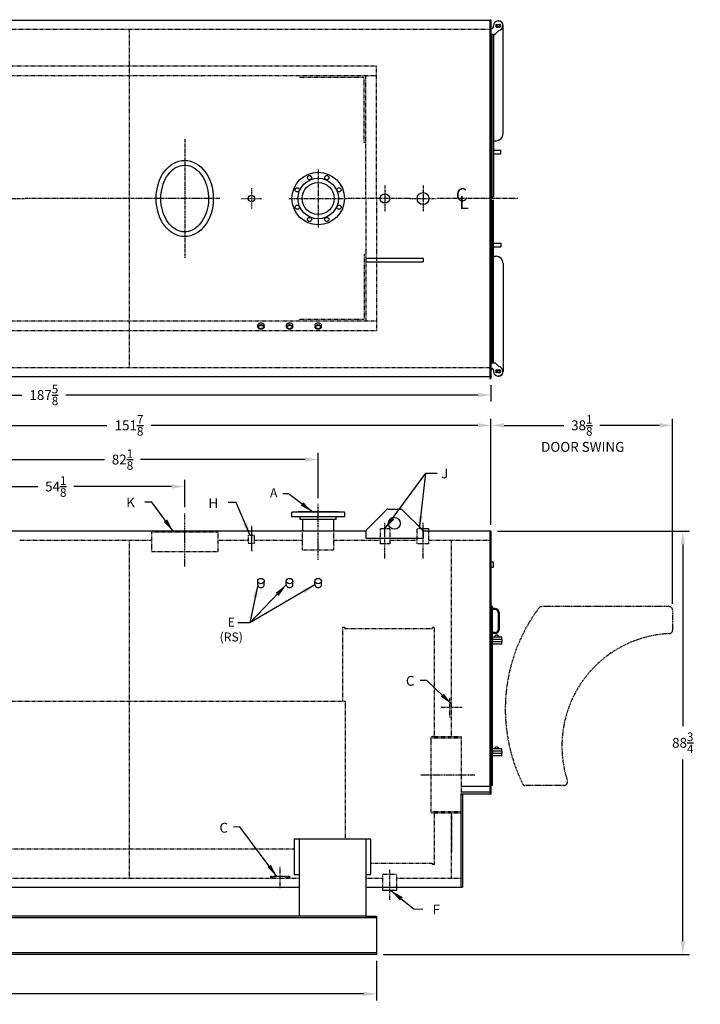
# Model space of a CAD drawing. Extents: x 13 to 380, y 65 to 272.
# Drawn here: x 237 to 380, y 65 to 272 of the extents above; entities that cross this region are included whole.
import ezdxf

# ---------------------------------------------------------------- set-up
doc = ezdxf.new("R2010")
doc.units = 0
doc.header["$LTSCALE"] = 0.25
doc.header["$MEASUREMENT"] = 0
for name, pattern in [('CENTER', [2, 1.25, -0.25, 0.25, -0.25]), ('HIDDEN', [0.375, 0.25, -0.125]), ('PHANTOM', [2.5, 1.25, -0.25, 0.25, -0.25, 0.25, -0.25])]:
    doc.linetypes.add(name, pattern=pattern)
doc.layers.get('DEFPOINTS').update_dxf_attribs({"linetype": 'CONTINUOUS'})
for name, color, linetype in [('0_CENTERLINES', 125, 'CENTER'), ('0_HIDDEN', 110, 'HIDDEN'), ('0_OBJECT', 232, 'CONTINUOUS'), ('0_TEXT', 125, 'CONTINUOUS'), ('DIMENSIONS', 125, 'CONTINUOUS'), ('DOOR', 2, 'PHANTOM')]:
    doc.layers.add(name, color=color, linetype=linetype)
doc.styles.add('ROMANS', font='romans.shx')
doc.styles.add('ROMANT', font='romant.shx')
doc.dimstyles.new('DIM', dxfattribs={"dimscale": 22, "dimtxt": 0.09375, "dimasz": 0.125, "dimexe": 0.0625, "dimexo": 0.0625, "dimgap": 0.09375, "dimtad": 0, "dimtih": 1, "dimtoh": 1, "dimdec": 6, "dimzin": 0, "dimdsep": 46, "dimlunit": 5, "dimtxsty": 'ROMANS', "dimcen": 0, "dimadec": 0, "dimazin": 0, "dimtfac": 0.87, "dimtdec": 6, "dimtix": 1, "dimtofl": 0, "dimtmove": 2, "dimatfit": 3, "dimfxl": 0, "dimtolj": 1, "dimtzin": 0, "dimarcsym": 0})
doc.dimstyles.new('DIM$0', dxfattribs={"dimscale": 22, "dimtxt": 0.09375, "dimasz": 0.125, "dimexe": 0.0625, "dimexo": 0.0625, "dimgap": 0.0625, "dimtad": 0, "dimtih": 1, "dimtoh": 1, "dimdec": 6, "dimzin": 0, "dimdsep": 46, "dimlunit": 5, "dimtxsty": 'ROMANS', "dimcen": 0.0625, "dimclrd": 256, "dimclre": 256, "dimclrt": 256, "dimadec": 0, "dimazin": 0, "dimtfac": 0.87, "dimtdec": 6, "dimtix": 1, "dimtofl": 0, "dimtmove": 0, "dimatfit": 3, "dimfxl": 0, "dimtolj": 1, "dimtzin": 0, "dimlwd": -1, "dimlwe": -1, "dimarcsym": 0})
doc.dimstyles.new('DIM$7', dxfattribs={"dimscale": 22, "dimtxt": 0.09375, "dimasz": 0.125, "dimexe": 0.125, "dimexo": 0.0625, "dimgap": 0.09375, "dimtad": 0, "dimtih": 1, "dimtoh": 1, "dimdec": 6, "dimzin": 0, "dimdsep": 46, "dimlunit": 5, "dimtxsty": 'ROMANS', "dimcen": 0, "dimclrd": 256, "dimclre": 256, "dimadec": 0, "dimazin": 0, "dimtfac": 0.87, "dimtdec": 6, "dimtix": 1, "dimtofl": 0, "dimtmove": 0, "dimatfit": 3, "dimfxl": 0, "dimtolj": 1, "dimtzin": 0, "dimarcsym": 0})

# ---------------------------------------------------------------- blocks, each defined once
blk = doc.blocks.new('*D3')
at = {"layer": 'DEFPOINTS', "color": 0, "transparency": 16777216}
for p in [(148.69, 206.5), (336.32, 196.5), (336.32, 193.03)]:
    blk.add_point(p, dxfattribs=at)
at = {"layer": 'DIMENSIONS', "transparency": 16777216}
for p, q in [((148.69, 205.13), (148.69, 191.65)), ((336.32, 195.13), (336.32, 191.65)), ((151.44, 193.03), (237.88, 193.03)), ((333.57, 193.03), (247.13, 193.03))]:
    blk.add_line(p, q, dxfattribs=at)
for points in [[(151.44, 193.48), (151.44, 192.57), (148.69, 193.03)], [(333.57, 193.48), (333.57, 192.57), (336.32, 193.03)]]:
    blk.add_solid(points, dxfattribs=at)
at = {"layer": 'DIMENSIONS', "transparency": 16777216, "insert": (242.51, 193.03), "char_height": 2.0625, "attachment_point": 5, "style": 'ROMANS'}
blk.add_mtext('\\A1;187{\\H0.870000x;\\S5/8;}', dxfattribs=at)
blk = doc.blocks.new('*D4')
at = {"layer": 'DEFPOINTS', "color": 0, "transparency": 16777216}
for p in [(148.69, 75.7), (312.32, 75.7), (312.32, 67.41)]:
    blk.add_point(p, dxfattribs=at)
at = {"layer": 'DIMENSIONS', "transparency": 16777216}
for p, q in [((148.69, 74.33), (148.69, 66.04)), ((312.32, 74.33), (312.32, 66.04)), ((151.44, 67.41), (225.88, 67.41)), ((309.57, 67.41), (235.13, 67.41))]:
    blk.add_line(p, q, dxfattribs=at)
for points in [[(151.44, 67.87), (151.44, 66.95), (148.69, 67.41)], [(309.57, 67.87), (309.57, 66.95), (312.32, 67.41)]]:
    blk.add_solid(points, dxfattribs=at)
at = {"layer": 'DIMENSIONS', "transparency": 16777216, "insert": (230.51, 67.41), "char_height": 2.0625, "attachment_point": 5, "style": 'ROMANS'}
blk.add_mtext('\\A1;163{\\H0.870000x;\\S5/8;}', dxfattribs=at)
blk = doc.blocks.new('*D7')
at = {"layer": 'DEFPOINTS', "color": 0, "transparency": 16777216}
for p in [(336.32, 164.45), (376.57, 164.45), (312.32, 75.7)]:
    blk.add_point(p, dxfattribs=at)
at = {"layer": 'DIMENSIONS', "transparency": 16777216}
for p, q in [((337.69, 164.45), (377.94, 164.45)), ((376.57, 161.7), (376.57, 123.54)), ((376.57, 78.45), (376.57, 116.61)), ((313.69, 75.7), (377.94, 75.7))]:
    blk.add_line(p, q, dxfattribs=at)
for points in [[(376.11, 161.7), (377.03, 161.7), (376.57, 164.45)], [(376.11, 78.45), (377.03, 78.45), (376.57, 75.7)]]:
    blk.add_solid(points, dxfattribs=at)
at = {"layer": 'DIMENSIONS', "transparency": 16777216, "insert": (376.57, 120.08), "char_height": 2.0625, "attachment_point": 5, "style": 'ROMANS'}
blk.add_mtext('\\A1;88{\\H0.870000x;\\S3/4;}', dxfattribs=at)
blk = doc.blocks.new('*D8')
at = {"layer": 'DEFPOINTS', "color": 0, "transparency": 16777216}
for p in [(336.32, 186.67), (184.44, 164.51), (336.32, 164.45)]:
    blk.add_point(p, dxfattribs=at)
at = {"layer": 'DIMENSIONS', "transparency": 16777216}
for p, q in [((184.44, 165.89), (184.44, 188.04)), ((336.32, 165.83), (336.32, 188.04)), ((187.19, 186.67), (255.76, 186.67)), ((333.57, 186.67), (265.01, 186.67))]:
    blk.add_line(p, q, dxfattribs=at)
for points in [[(187.19, 187.12), (187.19, 186.21), (184.44, 186.67)], [(333.57, 187.12), (333.57, 186.21), (336.32, 186.67)]]:
    blk.add_solid(points, dxfattribs=at)
at = {"layer": 'DIMENSIONS', "transparency": 16777216, "insert": (260.38, 186.67), "char_height": 2.0625, "attachment_point": 5, "style": 'ROMANS'}
blk.add_mtext('\\A1;151{\\H0.870000x;\\S7/8;}', dxfattribs=at)
blk = doc.blocks.new('*D15')
at = {"layer": 'DEFPOINTS', "color": 0, "transparency": 16777216}
for p in [(217.94, 179.5), (300.07, 179.5), (300.07, 170.03, -0.28)]:
    blk.add_point(p, dxfattribs=at)
at = {"layer": 'DIMENSIONS', "transparency": 16777216}
for p, q in [((300.07, 171.41), (300.07, 180.88)), ((220.69, 179.5), (255.22, 179.5)), ((297.32, 179.5), (262.8, 179.5))]:
    blk.add_line(p, q, dxfattribs=at)
for points in [[(220.69, 179.96), (220.69, 179.04), (217.94, 179.5)], [(297.32, 179.96), (297.32, 179.04), (300.07, 179.5)]]:
    blk.add_solid(points, dxfattribs=at)
at = {"layer": 'DIMENSIONS', "transparency": 16777216, "insert": (259.01, 179.5), "char_height": 2.0625, "attachment_point": 5, "style": 'ROMANS'}
blk.add_mtext('\\A1;82{\\H0.870000x;\\S1/8;}', dxfattribs=at)
blk = doc.blocks.new('*D19')
at = {"layer": 'DEFPOINTS', "color": 0, "transparency": 16777216}
for p in [(217.94, 176), (272.07, 173.83), (272.07, 168.17)]:
    blk.add_point(p, dxfattribs=at)
at = {"layer": 'DIMENSIONS', "transparency": 16777216}
for p, q in [((217.94, 174.63), (217.94, 172.46)), ((220.69, 173.83), (241.22, 173.83)), ((269.32, 173.83), (248.8, 173.83)), ((272.07, 169.54), (272.07, 175.21))]:
    blk.add_line(p, q, dxfattribs=at)
for points in [[(220.69, 174.29), (220.69, 173.37), (217.94, 173.83)], [(269.32, 174.29), (269.32, 173.37), (272.07, 173.83)]]:
    blk.add_solid(points, dxfattribs=at)
at = {"layer": 'DIMENSIONS', "transparency": 16777216, "insert": (245.01, 173.83), "char_height": 2.0625, "attachment_point": 5, "style": 'ROMANS'}
blk.add_mtext('\\A1;54{\\H0.870000x;\\S1/8;}', dxfattribs=at)
blk = doc.blocks.new('A$C50AF5C9C')
at = {"layer": '0_OBJECT', "color": 195}
for p, q in [((-12.92, 0.45), (-12.92, 0.82)), ((-11.6, 0.45), (-11.6, 0.82)), ((-6.92, 0.45), (-6.92, 0.82)), ((-5.6, 0.45), (-5.6, 0.82)), ((-0.92, 0.45), (-0.92, 0.82)), ((0.4, 0.45), (0.4, 0.82))]:
    blk.add_line(p, q, dxfattribs=at)
for points in [[(-12.92, 0.82, -0.128005), (-12.87, 1, -0.106222), (-12.72, 1.17, -0.085238), (-12.52, 1.27, -0.074667), (-12.26, 1.31, -0.074667), (-12, 1.27, -0.085238), (-11.79, 1.17, -0.106222), (-11.65, 1, -0.128005), (-11.6, 0.82, -0.128005)], [(-6.92, 0.82, -0.128005), (-6.87, 1, -0.106222), (-6.72, 1.17, -0.085238), (-6.52, 1.27, -0.074667), (-6.26, 1.31, -0.074667), (-6, 1.27, -0.085238), (-5.79, 1.17, -0.106222), (-5.65, 1, -0.128005), (-5.6, 0.82, -0.128005)], [(-0.92, 0.82, -0.128005), (-0.87, 1, -0.106222), (-0.72, 1.17, -0.085238), (-0.52, 1.27, -0.074667), (-0.26, 1.31, -0.074667), (0, 1.27, -0.085238), (0.21, 1.17, -0.106222), (0.35, 1, -0.128005), (0.4, 0.82, -0.128005)]]:
    blk.add_lwpolyline(points, format="xyb", dxfattribs=at)
for points in [[(-12.92, 0.45, -0.128005), (-12.87, 0.63, -0.106222), (-12.72, 0.79, -0.085238), (-12.52, 0.9, -0.074667), (-12.26, 0.94, -0.074667), (-12, 0.9, -0.085238), (-11.79, 0.79, -0.106222), (-11.65, 0.63, -0.128005), (-11.6, 0.45, -0.128005), (-11.65, 0.27, -0.106222), (-11.79, 0.1, -0.085238), (-12, 0, -0.074667), (-12.26, -0.04, -0.074667), (-12.52, 0, -0.085238), (-12.72, 0.1, -0.106222), (-12.87, 0.27, -0.128005)], [(-12.78, 0.45, -0.128005), (-12.75, 0.56, -0.106222), (-12.64, 0.69, -0.085238), (-12.48, 0.77, -0.074667), (-12.26, 0.8, -0.074667), (-12.04, 0.77, -0.085238), (-11.87, 0.69, -0.106222), (-11.76, 0.56, -0.128005), (-11.73, 0.45, -0.128005), (-11.76, 0.33, -0.106222), (-11.87, 0.21, -0.085238), (-12.04, 0.13, -0.074667), (-12.26, 0.09, -0.074667), (-12.48, 0.13, -0.085238), (-12.64, 0.21, -0.106222), (-12.75, 0.33, -0.128005)], [(-6.92, 0.45, -0.128005), (-6.87, 0.63, -0.106222), (-6.72, 0.79, -0.085238), (-6.52, 0.9, -0.074667), (-6.26, 0.94, -0.074667), (-6, 0.9, -0.085238), (-5.79, 0.79, -0.106222), (-5.65, 0.63, -0.128005), (-5.6, 0.45, -0.128005), (-5.65, 0.27, -0.106222), (-5.79, 0.1, -0.085238), (-6, 0, -0.074667), (-6.26, -0.04, -0.074667), (-6.52, 0, -0.085238), (-6.72, 0.1, -0.106222), (-6.87, 0.27, -0.128005)], [(-6.78, 0.45, -0.128005), (-6.75, 0.56, -0.106222), (-6.64, 0.69, -0.085238), (-6.48, 0.77, -0.074667), (-6.26, 0.8, -0.074667), (-6.04, 0.77, -0.085238), (-5.87, 0.69, -0.106222), (-5.76, 0.56, -0.128005), (-5.73, 0.45, -0.128005), (-5.76, 0.33, -0.106222), (-5.87, 0.21, -0.085238), (-6.04, 0.13, -0.074667), (-6.26, 0.09, -0.074667), (-6.48, 0.13, -0.085238), (-6.64, 0.21, -0.106222), (-6.75, 0.33, -0.128005)], [(-0.92, 0.45, -0.128005), (-0.87, 0.63, -0.106222), (-0.72, 0.79, -0.085238), (-0.52, 0.9, -0.074667), (-0.26, 0.94, -0.074667), (0, 0.9, -0.085238), (0.21, 0.79, -0.106222), (0.35, 0.63, -0.128005), (0.4, 0.45, -0.128005), (0.35, 0.27, -0.106222), (0.21, 0.1, -0.085238), (0, 0, -0.074667), (-0.26, -0.04, -0.074667), (-0.52, 0, -0.085238), (-0.72, 0.1, -0.106222), (-0.87, 0.27, -0.128005)], [(-0.78, 0.45, -0.128005), (-0.75, 0.56, -0.106222), (-0.64, 0.69, -0.085238), (-0.48, 0.77, -0.074667), (-0.26, 0.8, -0.074667), (-0.04, 0.77, -0.085238), (0.13, 0.69, -0.106222), (0.24, 0.56, -0.128005), (0.27, 0.45, -0.128005), (0.24, 0.33, -0.106222), (0.13, 0.21, -0.085238), (-0.04, 0.13, -0.074667), (-0.26, 0.09, -0.074667), (-0.48, 0.13, -0.085238), (-0.64, 0.21, -0.106222), (-0.75, 0.33, -0.128005)]]:
    blk.add_lwpolyline(points, format="xyb", close=True, dxfattribs=at)
blk = doc.blocks.new('*D21')
at = {"layer": 'DEFPOINTS', "color": 0, "transparency": 16777216}
for p in [(336.32, 186.67), (336.32, 164.45), (374.44, 147.89)]:
    blk.add_point(p, dxfattribs=at)
at = {"layer": 'DIMENSIONS', "transparency": 16777216}
for p, q in [((336.32, 165.83), (336.32, 188.04)), ((374.44, 149.26), (374.44, 188.04)), ((339.07, 186.67), (351.59, 186.67)), ((371.69, 186.67), (359.17, 186.67))]:
    blk.add_line(p, q, dxfattribs=at)
for points in [[(339.07, 187.12), (339.07, 186.21), (336.32, 186.67)], [(371.69, 187.12), (371.69, 186.21), (374.44, 186.67)]]:
    blk.add_solid(points, dxfattribs=at)
at = {"layer": 'DIMENSIONS', "transparency": 16777216, "insert": (355.38, 186.67), "char_height": 2.0625, "attachment_point": 5, "style": 'ROMANS'}
blk.add_mtext('\\A1;38{\\H0.870000x;\\S1/8;}', dxfattribs=at)

msp = doc.modelspace()

# ---------------------------------------------------------------- linework, layer by layer
at = {"layer": '0_CENTERLINES', "ltscale": 2}
msp.add_line((272.056741, 246.7028572), (272.0679903, 221.8028606), dxfattribs=at)
at = {"layer": '0_CENTERLINES', "ltscale": 0.75}
for p, q in [((300.0679903, 240.3706624), (300.0679903, 228.1350554)), ((264.7023656, 234.2528589), (238.6149029, 234.2528627)), ((293.9501868, 234.2528589), (306.1857937, 234.2528589)), ((319.3215524, 234.2528627), (306.1857937, 234.2528589)), ((341.95287, 234.2528627), (324.8253156, 234.2528627))]:
    msp.add_line(p, q, dxfattribs=at)
at = {"layer": '0_CENTERLINES', "ltscale": 0.375}
for p, q in [((286.0734408, 236.4282594), (286.0734408, 232.0774584)), ((283.8980403, 234.2528589), (288.2488412, 234.2528589))]:
    msp.add_line(p, q, dxfattribs=at)
at = {"layer": '0_CENTERLINES', "ltscale": 0.5}
for p, q in [((314.073434, 237.0047443), (314.073434, 231.5009811)), ((322.073434, 237.0047443), (322.073434, 231.5009811)), ((233.1111396, 234.2528627), (238.6149029, 234.2528627)), ((319.3215524, 234.2528627), (324.8253156, 234.2528627))]:
    msp.add_line(p, q, dxfattribs=at)
at = {"layer": '0_CENTERLINES'}
for p, q in [((279.4223656, 234.2528589), (264.7023656, 234.2528589)), ((332.9125119, 113.3252499), (321.506916, 113.3252499))]:
    msp.add_line(p, q, dxfattribs=at)
at = {"layer": '0_CENTERLINES', "ltscale": 0.625, "extrusion": (0, 1, 0)}
for p, q in [((300.0679903, 158.4304411), (300.0679903, 170.1916842)), ((272.0643899, 157.0648326), (272.0679903, 168.2277352)), ((314.073434, 158.74994), (314.073434, 166.2487708)), ((322.0679897, 158.74994), (322.0679897, 166.2487708))]:
    msp.add_line(p, q, dxfattribs=at)
at = {"layer": '0_CENTERLINES', "ltscale": 0.375, "extrusion": (0, -1, 0)}
msp.add_line((286.0680007, 165.5640731), (286.0679903, 160.2561009), dxfattribs=at)
at = {"layer": '0_CENTERLINES', "ltscale": 0.5, "extrusion": (-1, 2.22045e-16, 0)}
msp.add_line((330.3079195, 127.4502539), (325.8579192, 127.4502434), dxfattribs=at)
at = {"layer": '0_CENTERLINES', "ltscale": 0.25, "extrusion": (0, 1, 0)}
for p, q in [((292.0680007, 89.5775634), (292.0679903, 94.0275559)), ((315.0680042, 87.174577), (315.0679937, 93.4491355))]:
    msp.add_line(p, q, dxfattribs=at)
at = {"layer": '0_HIDDEN'}
for p, q in [((336.0679903, 269.6903589), (184.6929903, 269.6903589)), ((260.3804903, 269.6903589), (260.3804903, 198.8153589)), ((312.3179403, 262.0028481), (181.5933132, 262.0028481)), ((312.3179403, 234.2528589), (312.3179403, 262.0028481)), ((312.3179403, 260.0028481), (181.8607815, 260.0028481)), ((309.6929403, 259.6278481), (296.0679403, 259.6278481)), ((309.6929403, 246.0028481), (309.6929403, 259.6278481)), ((310.0679403, 234.2528589), (310.0679403, 260.0028481)), ((310.0679403, 246.0028481), (309.6929403, 246.0028481)), ((310.0679403, 234.2528589), (310.0679403, 208.5028697)), ((312.3179403, 234.2528589), (312.3179403, 206.5028697)), ((309.6929403, 222.5028697), (309.6929403, 208.8778697)), ((310.0679403, 222.5028697), (309.6929403, 222.5028697)), ((309.6929403, 208.8778697), (296.0679403, 208.8778697)), ((296.0679403, 208.8778697), (296.0679403, 208.5028697)), ((296.0679403, 208.8778697), (296.0679403, 208.5028697)), ((312.3179403, 208.5028697), (181.87033, 208.5028697)), ((312.3179403, 206.5028697), (181.6032732, 206.5028697)), ((296.7590906, 160.5752282), (296.7590906, 164.4502659)), ((303.3840906, 160.5752282), (303.3840906, 164.4502659)), ((313.073434, 164.9502557), (313.073434, 161.8252557)), ((315.073434, 164.9502557), (313.073434, 164.9502557)), ((315.073434, 164.9502557), (315.073434, 161.8252557)), ((320.8179897, 161.8252557), (320.8179897, 164.9502557)), ((321.7949939, 164.9502557), (320.8179897, 164.9502557)), ((323.3179897, 161.8252557), (323.3179897, 164.3877707)), ((237.4429934, 162.5752487), (265.0679903, 162.5752516)), ((260.3805015, 162.5752512), (260.3805015, 91.7002512)), ((279.0679903, 162.5752547), (285.4117403, 162.5752556)), ((286.7242403, 162.5752558), (296.7590906, 162.5752585)), ((303.3840906, 162.5752622), (313.073434, 162.5752628)), ((315.073434, 161.8252557), (313.073434, 161.8252557)), ((315.073434, 162.5752629), (320.8179897, 162.5752633)), ((323.3179897, 161.8252557), (320.8179897, 161.8252557)), ((323.3179897, 162.5752634), (336.0679903, 162.5752642)), ((296.7590906, 160.5752282), (303.3840906, 160.5752282)), ((305.2556191, 144.3253081), (305.6931191, 144.3253081)), ((305.6931191, 144.0753081), (324.0680794, 144.0753081)), ((324.0680794, 144.3253081), (324.5055794, 144.3253081)), ((324.5055794, 121.3252499), (324.5055794, 144.3253081)), ((191.6929903, 128.8252533), (305.8179903, 128.8252533)), ((327.6852612, 125.4502478), (327.6852612, 129.4502478)), ((327.6852612, 129.450239), (328.0602612, 129.450239)), ((327.6852612, 125.4502478), (328.0602612, 125.4502478)), ((323.6929903, 121.3252499), (323.6929903, 105.3252499)), ((330.0679903, 121.3252499), (323.6929903, 121.3252499)), ((323.6929903, 121.2002499), (323.6929903, 119.9502499)), ((330.0679903, 121.0752499), (323.6929903, 121.0752499)), ((324.4430794, 121.3877499), (324.0680794, 121.3877499)), ((330.0679903, 121.3252499), (330.0679903, 109.3530296)), ((330.0679903, 105.5752499), (323.6929903, 105.5752499)), ((330.0679903, 105.3252499), (323.6929903, 105.3252499)), ((324.5055794, 94.5753081), (324.5055794, 105.3252499)), ((328.0679903, 105.3252499), (328.0679903, 97.2003081)), ((217.1829903, 97.8252533), (295.0579403, 97.8252533)), ((311.0579403, 94.8253081), (324.0680794, 94.8253081)), ((324.0680794, 94.5753081), (324.0680794, 94.8253081)), ((324.5055794, 94.5753081), (324.0680794, 94.5753081)), ((290.0679946, 92.0752139), (294.0679946, 92.0752139)), ((290.0679946, 92.0752139), (290.0679946, 91.7002139)), ((294.0679859, 92.0752139), (294.0679859, 91.7002139)), ((316.568002, 92.450278), (313.568002, 92.450278)), ((313.568002, 92.450278), (313.568002, 89.8252659)), ((316.568002, 89.8252659), (316.568002, 92.450278))]:
    msp.add_line(p, q, dxfattribs=at)
at = {"layer": '0_HIDDEN', "extrusion": (0, 1, 0)}
for p, q in [((228.8179903, 198.8153589), (336.0679903, 198.8153589)), ((328.0679903, 121.3252499), (328.0679903, 162.5127629)), ((305.2556191, 128.8252533), (305.2556191, 144.3253081)), ((305.6931191, 144.0753081), (305.6931191, 144.3253081)), ((324.0680794, 144.0753081), (324.0680794, 144.3253081)), ((305.8179903, 99.919177), (305.8179903, 128.8252533)), ((328.0679903, 91.7002629), (328.0679903, 105.3252499)), ((221.1829943, 91.7002659), (296.0579403, 91.7002659)), ((310.0579403, 91.7002659), (313.568002, 91.7002659)), ((316.568002, 91.7002659), (330.0679903, 91.7002659))]:
    msp.add_line(p, q, dxfattribs=at)
at = {"layer": '0_HIDDEN', "elevation": -0.2757883}
for points in [[(265.0679903, 160.2421789), (279.0679903, 160.2421789), (279.0679903, 164.2421789), (265.0679903, 164.2421789)], [(285.4117403, 161.9502343), (286.7242403, 161.9502343), (286.7242403, 163.5752343), (285.4117403, 163.5752343)]]:
    msp.add_lwpolyline(points, close=True, dxfattribs=at)
at = {"layer": '0_HIDDEN'}
msp.add_arc((292.0679946, 86.1513324), 5.8983121, 70.179163866, 109.820836134, dxfattribs=at)
at = {"layer": '0_OBJECT'}
for p, q in [((336.0679903, 271.5653376), (184.6929903, 271.5653376)), ((336.0679903, 271.7627005), (336.0679903, 196.5028589)), ((336.0679903, 271.7627005), (336.3179903, 271.7627005)), ((336.3179903, 271.7528589), (336.3179903, 196.5028589)), ((337.5367403, 270.7841089), (338.0992403, 270.7841089)), ((336.3179903, 269.9403589), (336.5679903, 269.9403589)), ((336.3179903, 268.7528589), (337.1929903, 268.7528589)), ((336.5679903, 234.6278589), (336.5679903, 268.7528589)), ((336.8179903, 270.1903589), (336.8179903, 270.5028589)), ((336.8804903, 268.7528589), (336.8804903, 234.6278589)), ((337.1929903, 268.7528589), (337.9520103, 269.5118789)), ((337.5367403, 270.2216089), (337.8179903, 270.2216089)), ((337.8179903, 270.2216089), (338.0992403, 270.2216089)), ((338.8804903, 247.8778592), (338.8804903, 270.5028589)), ((336.8804903, 246.3778592), (337.3804903, 246.3778592)), ((336.8804903, 244.3778589), (338.3804903, 244.3778589)), ((338.3804903, 243.6278589), (338.3804903, 244.3778589)), ((336.8804903, 243.6278589), (338.3804903, 243.6278589)), ((336.3179903, 234.6278589), (336.8804903, 234.6278589)), ((336.3179903, 234.6278589), (336.8804903, 234.6278589)), ((336.3179903, 233.8778589), (336.8804903, 233.8778589)), ((336.3179903, 233.8778589), (336.8804903, 233.8778589)), ((336.5679903, 233.8778589), (336.5679903, 199.7528589)), ((336.8804903, 199.7528589), (336.8804903, 233.8778589)), ((336.8804903, 224.8778589), (338.3804903, 224.8778589)), ((336.8804903, 224.1278589), (338.3804903, 224.1278589)), ((338.3804903, 224.8778589), (338.3804903, 224.1278589)), ((310.0679903, 221.7528588), (322.0679903, 221.7528588)), ((310.0679903, 221.7528588), (310.0679903, 221.0028588)), ((310.0679903, 221.0028588), (322.0679903, 221.0028588)), ((322.0679903, 221.7528588), (322.0679903, 221.0028588)), ((336.8804903, 222.1278586), (337.3804903, 222.1278586)), ((338.8804903, 220.6278586), (338.8804903, 198.0028589)), ((336.3179903, 199.7528589), (337.1929903, 199.7528589)), ((336.3179903, 198.5653589), (336.5679903, 198.5653589)), ((336.8179903, 198.3153589), (336.8179903, 198.0028589)), ((337.1929903, 199.7528589), (337.9520103, 198.9938389)), ((337.5367403, 198.2841089), (337.8179903, 198.2841089)), ((337.8179903, 198.2841089), (338.0992403, 198.2841089)), ((184.6929903, 196.9403376), (336.0679903, 196.9403376)), ((336.0679903, 196.5028589), (336.3179903, 196.5028589)), ((337.5367403, 197.7216089), (338.0992403, 197.7216089)), ((305.5715806, 168.4502282), (294.5716006, 168.4502282)), ((294.5716006, 167.5127282), (294.5716006, 168.4502282)), ((305.5715806, 167.5127282), (294.5716006, 167.5127282)), ((304.3215806, 168.5127282), (295.8216006, 168.5127282)), ((295.8216006, 168.4502282), (295.8216006, 168.5127282)), ((296.2916006, 166.9527282), (296.2916006, 167.5127282)), ((303.8515806, 166.9527282), (303.8515806, 167.5127282)), ((304.3215806, 168.5127282), (304.3215806, 168.4502282)), ((305.5715806, 168.4502282), (305.5715806, 167.5127282)), ((303.8515806, 166.9527282), (296.2916006, 166.9527282)), ((296.7590906, 166.9527282), (296.7590906, 164.4502659)), ((303.3840906, 164.4502659), (303.3840906, 166.9527282)), ((310.0791003, 164.4502464), (184.4429903, 164.4502464)), ((323.3179897, 164.9502557), (321.7949939, 164.9502557)), ((336.3179903, 164.4502659), (322.0679903, 164.4502659)), ((323.3179897, 164.3877707), (323.3179897, 164.9502557)), ((336.0679903, 164.4502659), (336.0679903, 109.3252668)), ((336.3179903, 164.4502659), (336.3179903, 109.3252668)), ((310.0679912, 163.0171623), (322.0679903, 163.0171623)), ((336.8492403, 157.978414), (336.3179903, 157.978414)), ((336.8492403, 156.915914), (336.8492403, 157.978414)), ((336.3179903, 156.915914), (336.8492403, 156.915914)), ((336.6304903, 148.6377659), (336.3179903, 148.6377659)), ((337.1929903, 148.2456423), (336.6304903, 148.2456423)), ((337.1929903, 148.0581423), (336.6304903, 148.0581423)), ((337.8179903, 147.4331423), (337.8179903, 143.8081423)), ((338.0054903, 147.4331423), (338.0054903, 143.8081423)), ((337.1929903, 143.1831423), (336.6304903, 143.1831423)), ((337.1929903, 142.9956423), (336.6304903, 142.9956423)), ((338.6304903, 142.2627885), (336.3179903, 142.2627885)), ((338.6929903, 141.7627885), (336.3179903, 141.7627885)), ((338.6929903, 141.2627885), (336.3179903, 141.2627885)), ((338.6304903, 140.7627885), (336.3179903, 140.7627885)), ((336.6304903, 141.7627885), (336.6304903, 142.2627885)), ((336.6304903, 140.7627885), (336.6304903, 141.2627885)), ((336.6929903, 141.2627885), (336.6929903, 141.7627885)), ((338.6304903, 141.7627885), (338.6304903, 142.2627885)), ((338.6304903, 140.7627885), (338.6304903, 141.2627885)), ((338.6929903, 141.2627885), (338.6929903, 141.7627885)), ((338.6304903, 118.8252397), (336.3179903, 118.8252397)), ((338.6929903, 118.3252397), (336.3179903, 118.3252397)), ((338.6929903, 117.8252397), (336.3179903, 117.8252397)), ((336.6304903, 118.3252397), (336.6304903, 118.8252397)), ((336.6304903, 117.3252397), (336.6304903, 117.8252397)), ((336.6929903, 117.8252397), (336.6929903, 118.3252397)), ((338.6304903, 118.3252397), (338.6304903, 118.8252397)), ((338.6304903, 117.3252397), (338.6304903, 117.8252397)), ((338.6929903, 117.8252397), (338.6929903, 118.3252397)), ((338.6304903, 117.3252397), (336.3179903, 117.3252397)), ((336.0679903, 110.8892201), (330.0679903, 110.8892201)), ((336.0679903, 109.7280005), (330.0679903, 109.7280005)), ((336.6304903, 111.1377659), (336.3179903, 111.1377659)), ((336.3179903, 109.3252668), (330.0679903, 109.3252668)), ((330.3179903, 109.3252668), (330.3179903, 89.8252659)), ((295.0579403, 99.919177), (311.0579403, 99.919177)), ((295.0579403, 99.919177), (295.0579403, 92.428789)), ((296.0579403, 99.919177), (296.0579403, 83.7002581)), ((310.0579403, 99.919177), (310.0579403, 83.7002581)), ((311.0579403, 99.919177), (311.0579403, 92.428789)), ((295.0579403, 92.428789), (296.0579403, 92.428789)), ((310.0579403, 92.428789), (311.0579403, 92.428789)), ((216.1829903, 89.8252659), (296.0579403, 89.8252659)), ((310.0579403, 89.8252659), (330.0679903, 89.8252659)), ((313.568002, 89.8252659), (313.568002, 89.075278)), ((316.568002, 89.075278), (313.568002, 89.075278)), ((316.568002, 89.075278), (316.568002, 89.8252659)), ((330.0679903, 89.8252659), (330.3179903, 89.8252659)), ((310.0579403, 83.7002581), (148.6929903, 83.7002581)), ((312.3179403, 83.3577361), (148.6929903, 83.3577361)), ((310.0579403, 83.7002581), (312.3179403, 83.7002581)), ((312.3179403, 83.7002581), (312.3179403, 83.6694742)), ((312.3179403, 83.6694742), (312.3179403, 75.7002581)), ((312.3179403, 76.0427801), (148.6929903, 76.0427801)), ((312.3179403, 75.7002581), (148.6929903, 75.7002581))]:
    msp.add_line(p, q, dxfattribs=at)
at = {"layer": '0_OBJECT', "extrusion": (0, 1, 0)}
for p, q in [((310.2143614, 164.7611283), (314.4214713, 168.9682381)), ((314.775104, 169.1147011), (317.3608968, 169.1147011)), ((321.9216107, 164.7611389), (317.7145115, 168.9682381)), ((310.0679903, 164.4074933), (310.0679913, 163.0171623)), ((322.0679903, 164.4075011), (322.0679903, 163.0171623)), ((336.6304903, 142.2627885), (336.6304903, 148.6377659)), ((336.6304903, 118.8252397), (336.6304903, 140.7627885)), ((336.6304903, 111.1377659), (336.6304903, 117.3252397)), ((330.0679903, 89.8252659), (330.0679903, 109.3530215))]:
    msp.add_line(p, q, dxfattribs=at)
at = {"layer": '0_OBJECT', "color": 195, "extrusion": (0, 1, 0)}
for p, q in [((287.3804903, 153.207855), (287.3804903, 154.0103141)), ((288.7554903, 153.207855), (288.7554903, 154.0103141)), ((288.7554903, 153.207855), (288.7554903, 154.0103141)), ((293.3804903, 153.207855), (293.3804903, 154.0103141)), ((294.7554903, 153.207855), (294.7554903, 154.0103141)), ((294.7554903, 153.207855), (294.7554903, 154.0103141)), ((299.3804903, 153.207855), (299.3804903, 154.0103141)), ((300.7554903, 153.207855), (300.7554903, 154.0103141)), ((300.7554903, 153.207855), (300.7554903, 154.0103141))]:
    msp.add_line(p, q, dxfattribs=at)
at = {"layer": '0_OBJECT'}
for centre, radius in [((337.8804903, 270.5028589), 0.25), ((300.0679903, 234.2528589, 0.1526042), 5.5), ((300.0679903, 234.2528589, 0.1526042), 4.25), ((300.0679903, 234.2528589, 0.1526042), 3.36), ((298.2502401, 238.6412959, 1.0901039), 0.44), ((322.0679897, 234.2528627), 1.25), ((286.0734408, 234.2528589, -0.2757883), 0.65625), ((314.073434, 234.2528612), 1), ((337.8804903, 198.0028589), 0.25), ((316.0679903, 166.1146013), 1.25)]:
    msp.add_circle(centre, radius, dxfattribs=at)
at = {"layer": '0_OBJECT', "extrusion": (9.12394e-08, -2.22241e-13, 1)}
msp.add_circle((301.8856957, 238.641311, 1.0901314), 0.44, dxfattribs=at)
at = {"layer": '0_OBJECT', "extrusion": (-6.45155e-08, -6.45155e-08, 1)}
msp.add_circle((295.6795856, 236.0706454, 1.0900695), 0.44, dxfattribs=at)
at = {"layer": '0_OBJECT', "extrusion": (1.55754e-07, -6.45164e-08, 1)}
msp.add_circle((304.4564334, 236.0705928, 1.0901357), 0.44, dxfattribs=at)
at = {"layer": '0_OBJECT', "extrusion": (-6.45154e-08, -1.55754e-07, 1)}
msp.add_circle((295.6796391, 232.4350927, 1.0900485), 0.44, dxfattribs=at)
at = {"layer": '0_OBJECT', "extrusion": (1.55754e-07, -1.55755e-07, 1)}
msp.add_circle((304.4564152, 232.4351363, 1.0901148), 0.44, dxfattribs=at)
at = {"layer": '0_OBJECT', "extrusion": (-1.82389e-13, -2.2027e-07, 1)}
msp.add_circle((298.2502557, 229.8644742, 1.0900528), 0.44, dxfattribs=at)
at = {"layer": '0_OBJECT', "extrusion": (9.12387e-08, -2.20271e-07, 1)}
msp.add_circle((301.8857265, 229.8644677, 1.0900803), 0.44, dxfattribs=at)
at = {"layer": '0_OBJECT'}
for centre, radius, start, end in [((337.8179903, 270.5028589), 1.0000003, 277.688655019, 180), ((337.5367403, 270.5028589), 0.28125, 90, 270), ((337.8804903, 270.5028589), 1, 0, 90), ((338.0992403, 270.5028589), 0.28125, 270, 90), ((336.5679903, 270.1903589), 0.25, 270, 0), ((337.3804903, 247.8778592), 1.5, 270, 0), ((337.3804903, 220.6278586), 1.5, 0, 90), ((336.5679903, 198.3153589), 0.25, 0, 90), ((337.8179903, 198.0028589), 1.0000003, 180, 82.311344981), ((337.5367403, 198.0028589), 0.28125, 90, 270), ((338.0992403, 198.0028589), 0.28125, 270, 90), ((337.8804903, 198.0028589), 1, 270, 0), ((314.775104, 168.6147011), 0.5, 90.000001535, 135.000002303), ((317.3609581, 168.6146847), 0.5, 45.000000768, 90.000001535), ((310.5679148, 164.4075749), 0.5, 135.000002303, 180.00000307), ((321.567986, 164.4075011), 0.5, 0.000218567, 45.000000768), ((337.1929903, 147.4331423), 0.8125, 0, 90), ((337.1929903, 147.4331423), 0.625, 0, 90), ((337.5364638, 142.1917272), 0.4728447, 8.643421076, 171.356578924), ((337.1929903, 143.8081423), 0.8125, 270, 0), ((337.1929903, 143.8081423), 0.625, 270, 0), ((337.5364638, 118.7541784), 0.4728447, 8.643421076, 171.356578924)]:
    msp.add_arc(centre, radius, start, end, dxfattribs=at)
msp.add_ellipse((272.0623656, 234.2528589), major_axis=(0, -8), ratio=0.75, dxfattribs=at)
at = {"layer": '0_OBJECT', "color": 195}
for centre in [(288.0679903, 154.0103141, -0.2757883), (294.0679903, 154.0103141, -0.2757883), (300.0679903, 154.0103141, -0.2757883)]:
    msp.add_ellipse(centre, major_axis=(0.6875, 0), ratio=0.8141772294, dxfattribs=at)
for centre in [(288.0679903, 153.207855, -0.2757883), (294.0679903, 153.207855, -0.2757883), (300.0679903, 153.207855, -0.2757883)]:
    msp.add_ellipse(centre, major_axis=(0.6875, 0), ratio=0.8141772294, start_param=3.1415926536, end_param=6.2831853072, dxfattribs=at)
at = {"layer": '0_OBJECT'}
msp.add_open_spline([(272.0623656, 227.2528589), (272.5957341, 227.2528589), (273.1304335, 227.3742697), (274.1691564, 227.8686744), (274.6725106, 228.2436649), (275.5770023, 229.2304432), (275.9767384, 229.8418774), (276.6045329, 231.2314968), (276.83221, 232.0089101), (277.0775948, 233.6289484), (277.0952492, 234.470972), (276.9176234, 236.1088593), (276.7223781, 236.9041373), (276.1510629, 238.3444586), (275.7752811, 238.9887574), (274.9063358, 240.0497095), (274.414385, 240.4658127), (273.3882541, 241.0419388), (272.8552293, 241.2035984), (271.7890493, 241.282827), (271.253376, 241.2011794), (270.2049587, 240.7882838), (269.6922563, 240.4548215), (268.756156, 239.5446284), (268.3343165, 238.9679791), (267.6528773, 237.6337072), (267.3937748, 236.8768742), (267.0817079, 235.2803664), (267.0288208, 234.4413137), (267.1379102, 232.7913318), (267.2998669, 231.9809779), (267.8121344, 230.4948439), (268.1622305, 229.8197768), (268.9917708, 228.6875064), (269.4701983, 228.2309829), (270.4804881, 227.5732391), (271.0108741, 227.3708184), (271.7159349, 227.2657048), (271.8891532, 227.2528589), (272.0623656, 227.2528589)], degree=3, knots=[0, 0, 0, 0, 0.3428796915, 0.3428796915, 0.685759383, 0.685759383, 1.0286390745, 1.0286390745, 1.3715187659, 1.3715187659, 1.7143984574, 1.7143984574, 2.0572781489, 2.0572781489, 2.4001578404, 2.4001578404, 2.7430375319, 2.7430375319, 3.0859172234, 3.0859172234, 3.4287969149, 3.4287969149, 3.7716766064, 3.7716766064, 4.1145562978, 4.1145562978, 4.4574359893, 4.4574359893, 4.8003156808, 4.8003156808, 5.1431953723, 5.1431953723, 5.4860750638, 5.4860750638, 5.8289547553, 5.8289547553, 6.1718344468, 6.1718344468, 6.2831853072, 6.2831853072, 6.2831853072, 6.2831853072], dxfattribs=at)
for p in [(337.8804903, 271.4934671), (337.8804903, 197.0122507)]:
    msp.add_point(p, dxfattribs=at)
at = {"layer": 'DEFPOINTS'}
msp.add_point((328.0679903, 162.1844276, -0.2913881), dxfattribs=at)
at = {"layer": 'DOOR'}
for p, q in [((373.6929903, 148.6377659), (346.9432705, 148.6377659)), ((374.4429903, 143.7367905), (374.4429903, 147.8877659)), ((351.6255211, 111.1377659), (343.4372637, 111.1377659))]:
    msp.add_line(p, q, dxfattribs=at)
for centre, radius, start, end in [((374.8179903, 127.1377659), 35.5, 143.335925457, 206.286320683), ((346.9432705, 147.8877659), 0.75, 90, 143.335925457), ((373.6929903, 147.8877659), 0.75, 0, 90), ((374.8179903, 119.3877659), 23.625, 92.645360342, 197.920213139), ((373.6929903, 143.7367905), 0.75, 272.645360342, 0), ((351.6255211, 111.8877659), 0.75, 270, 17.920213139), ((343.4372637, 111.6377659), 0.5, 206.286320683, 270)]:
    msp.add_arc(centre, radius, start, end, dxfattribs=at)

# ---------------------------------------------------------------- block references
at = {"layer": '0_HIDDEN'}
msp.add_blockref('A$C50AF5C9C', (300.3270664, 206.8522277), dxfattribs=at)

# ---------------------------------------------------------------- texts
at = {"layer": '0_TEXT'}
for s, height, style, p in [('C', 2.75, 'ROMANT', (328.9500481, 233.6757696)), ('L', 2.75, 'ROMANT', (329.6590316, 232.0230508)), ('DOOR SWING', 2.0625, 'ROMANS', (346.8398871, 181.1175362))]:
    msp.add_text(s, height=height, dxfattribs=dict(at, style=style)).set_placement(p)
at = {"layer": '0_TEXT', "style": 'ROMANS'}
for s, insert, char_height, attachment_point in [('J', (327.3821928, 177.6105952, -0.2913881), 2.0625, 3), ('K', (261.6017069, 171.5288591), 2.0625, 3), ('A', (291.5167824, 173.4761634, -0.5515766), 1.875, 3), ('H', (279.0910191, 171.3919048, 0.0958689), 2.0625, 3), ('E\\P(RS)', (281.8274154, 146.3424222, -0.2757883), 1.875, 2), ('C', (319.3739481, 134.1057448), 2.0625, 2), ('C', (280.2435182, 103.2948315), 2.0625, 2), ('\\A1;F', (324.0578351, 86.1300582), 2.0625, 1)]:
    msp.add_mtext(s, dxfattribs=dict(at, insert=insert, char_height=char_height, attachment_point=attachment_point))

# ---------------------------------------------------------------- dimensions: what is measured, and where the dimension line sits
at = {"layer": 'DIMENSIONS'}
for base, p1, p2, picture, middle in [((336.3179903, 193.0251561), (148.6929903, 206.5028697), (336.3179903, 196.5028589), '*D3', (242.5054903, 193.0251561)), ((336.3179903, 186.6650344), (184.4429903, 164.5127434), (336.3179903, 164.4502659), '*D8', (260.3804903, 186.6650344)), ((336.3179903, 186.6650344), (374.4429903, 147.8877659), (336.3179903, 164.4502659), '*D21', (355.3804903, 186.6650344)), ((300.0679903, 179.5026591), (217.9429903, 179.5026591), (300.0679903, 170.0307347, -0.2757883), '*D15', (259.0054903, 179.5026591)), ((272.0679903, 173.8324147), (217.9429903, 176.0039286), (272.0679903, 168.1652352), '*D19', (245.0054903, 173.8324147)), ((312.3179403, 67.4100899), (148.6929903, 75.7002581), (312.3179403, 75.7002581), '*D4', (230.5054653, 67.4100899))]:
    dim = msp.add_linear_dim(base=base, p1=p1, p2=p2, dimstyle='DIM$0', dxfattribs=at)
    dim.commit()
    dim.dimension.update_dxf_attribs({"geometry": picture, "text_midpoint": middle})
dim = msp.add_linear_dim(base=(376.5668489, 164.4502659), p1=(312.3179403, 75.7002581), p2=(336.3179903, 164.4502659), angle=90, dimstyle='DIM$0', dxfattribs=at)
dim.commit()
dim.dimension.update_dxf_attribs({"geometry": '*D7', "text_midpoint": (376.5668489, 120.075262)})

# ---------------------------------------------------------------- leaders
at = {"layer": '0_TEXT'}
for points, dimstyle, override in [([(314.073434, 164.9502557), (322.6411771, 176.6730952)], 'DIM$7', {"dimexe": 0.0625, "dimclrd": 0, "dimclre": 0, "dimtmove": 2}), ([(321.296265, 164.9502557, -0.2913881), (322.6411771, 176.6730952, -0.2913881), (325.0581656, 176.6730952, -0.2913881)], 'DIM', {"dimgap": 0.09375, "dimtad": 0}), ([(298.8812238, 168.5127581, -0.5515766), (293.8403641, 172.3357698, -0.5515766), (292.6203806, 172.3357698, -0.5515766)], 'DIM', {"dimgap": 0.09375, "dimtad": 0}), ([(293.3804903, 153.207855, -0.2757883), (285.6978894, 145.2128805, -0.2757883), (283.2184939, 145.2173545, -0.2757883)], 'DIM', {"dimgap": 0.09375, "dimtad": 0}), ([(299.3804903, 153.207855, -0.2757883), (285.6978894, 145.2128805, -0.2757883), (283.2184939, 145.2173545, -0.2757883)], 'DIM', {"dimgap": 0.09375, "dimtad": 0})]:
    msp.add_leader(points, dimstyle=dimstyle, override=override, dxfattribs=at)
at = {"layer": '0_TEXT', "annotation_type": 0, "has_hookline": 1}
for points, hookline_direction, text_width in [([(269.654236, 164.4502034), (265.1990529, 170.5913591), (263.6642069, 170.5913591)], 1, 1.375), ([(285.7960926, 163.5752343, 0.0958689), (282.85842, 170.4544048, 0.0958689), (281.1535191, 170.4544048, 0.0958689)], 1, 1.375), ([(287.3804903, 153.207855, -0.2757883), (285.6978894, 145.2128805, -0.2757883), (283.4059939, 145.2173545, -0.2757883)], 1, 5.4464286), ([(328.0679903, 128.2025818), (322.8827865, 133.1682448), (321.4364481, 133.1682448)], 1, 1.4732143), ([(291.4274693, 92.0147626), (283.6255575, 102.4198315), (282.3060182, 102.3573315)], 1, 1.4732143), ([(315.3401778, 89.075278), (320.1509023, 85.2550582), (321.9953351, 85.1925582)], 0, 1.2767857)]:
    msp.add_leader(points, dimstyle='DIM', override={"dimgap": 0.09375, "dimtad": 0}, dxfattribs=dict(at, hookline_direction=hookline_direction, text_width=text_width))

doc.saveas('drawing.dxf')
